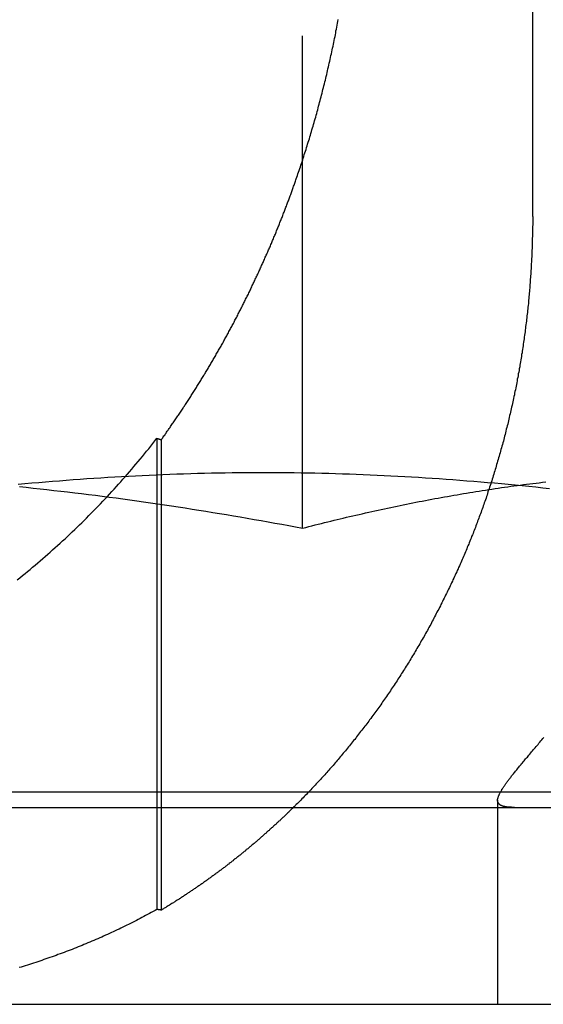
# Model space of a CAD drawing. Extents: x 805 to 950, y 178 to 562.
# Drawn here: x 832 to 834, y 491 to 496 of the extents above; entities that cross this region are included whole.
import ezdxf

# ---------------------------------------------------------------- set-up
doc = ezdxf.new("R2010")
doc.units = 0
doc.header["$LTSCALE"] = 10
doc.linetypes.add('VERDECKT', pattern=[0.375, 0.25, -0.125])
doc.layers.get('0').update_dxf_attribs({"linetype": 'CONTINUOUS'})
doc.layers.add('STEMPEL', color=3, linetype='CONTINUOUS')

# ---------------------------------------------------------------- blocks, each defined once
blk = doc.blocks.new('A$C45BCEA6E')
at = {"color": 1, "linetype": 'VERDECKT', "extrusion": (0, 1, -2e-16)}
for p, q in [((624.5657, 80), (624.5657, 70)), ((623.397, 68.4179), (623.397, 73.3927)), ((622.6573, 68.8741), (622.6573, 66.4813)), ((622.6797, 68.8673), (622.6797, 66.4784)), ((624.1253, 67.0774), (618.7595, 67.0774)), ((625.046, 67.0774), (624.1253, 67.0774)), ((624.388, 67.0362), (624.388, 66))]:
    blk.add_line(p, q, dxfattribs=at)
at = {"extrusion": (0, 1, -2e-16)}
for p, q in [((595.3647, 67), (740.3647, 67)), ((595.3647, 66), (740.3647, 66))]:
    blk.add_line(p, q, dxfattribs=at)
at = {"color": 1}
for points in [[(623.365, 70.1915, 0), (623.368, 70.2001, 0), (623.371, 70.2088, 0), (623.374, 70.2175, 0), (623.377, 70.2263, 0), (623.38, 70.235, 0), (623.383, 70.2438, 0), (623.386, 70.2526, 0), (623.389, 70.2614, 0), (623.392, 70.2702, 0), (623.395, 70.279, 0), (623.398, 70.2879, 0), (623.401, 70.2968, 0), (623.403, 70.3056, 0), (623.406, 70.3146, 0), (623.409, 70.3235, 0), (623.412, 70.3324, 0), (623.415, 70.3414, 0), (623.418, 70.3504, 0), (623.421, 70.3594, 0), (623.423, 70.3684, 0), (623.426, 70.3774, 0), (623.429, 70.3865, 0), (623.432, 70.3956, 0), (623.434, 70.4046, 0), (623.437, 70.4137, 0), (623.44, 70.4228, 0), (623.443, 70.432, 0), (623.445, 70.4411, 0), (623.448, 70.4503, 0), (623.451, 70.4595, 0), (623.453, 70.4686, 0), (623.456, 70.4778, 0), (623.458, 70.4871, 0), (623.461, 70.4963, 0), (623.464, 70.5055, 0), (623.466, 70.5148, 0), (623.469, 70.5241, 0), (623.471, 70.5334, 0), (623.474, 70.5427, 0), (623.476, 70.552, 0), (623.479, 70.5613, 0), (623.482, 70.5706, 0), (623.484, 70.58, 0), (623.486, 70.5894, 0), (623.489, 70.5987, 0), (623.491, 70.6081, 0), (623.494, 70.6175, 0), (623.496, 70.6269, 0), (623.499, 70.6364, 0), (623.501, 70.6458, 0), (623.503, 70.6552, 0), (623.506, 70.6647, 0), (623.508, 70.6742, 0), (623.51, 70.6836, 0), (623.513, 70.6931, 0), (623.515, 70.7026, 0), (623.517, 70.7121, 0), (623.52, 70.7217, 0), (623.522, 70.7312, 0), (623.524, 70.7407, 0), (623.526, 70.7503, 0), (623.529, 70.7598, 0), (623.531, 70.7694, 0), (623.533, 70.779, 0), (623.535, 70.7886, 0), (623.537, 70.7982, 0), (623.539, 70.8078, 0), (623.541, 70.8174, 0), (623.544, 70.827, 0), (623.546, 70.8366, 0), (623.548, 70.8462, 0), (623.55, 70.8559, 0), (623.552, 70.8655, 0), (623.554, 70.8752, 0), (623.556, 70.8848, 0), (623.558, 70.8945, 0), (623.56, 70.9042, 0), (623.562, 70.9138, 0), (623.564, 70.9235, 0), (623.566, 70.9332, 0), (623.567, 70.9429, 0), (623.569, 70.9526, 0), (623.571, 70.9623, 0), (623.573, 70.972, 0), (623.575, 70.9818, 0), (623.577, 70.9915, 0), (623.578, 71.0012, 0)], [(622.68, 68.8673, 0), (622.683, 68.872, 0), (622.687, 68.8767, 0), (622.69, 68.8815, 0), (622.693, 68.8862, 0), (622.697, 68.891, 0), (622.7, 68.8958, 0), (622.704, 68.9005, 0), (622.707, 68.9053, 0), (622.71, 68.9101, 0), (622.714, 68.9149, 0), (622.717, 68.9197, 0), (622.72, 68.9245, 0), (622.724, 68.9293, 0), (622.727, 68.9341, 0), (622.73, 68.9389, 0), (622.734, 68.9438, 0), (622.737, 68.9486, 0), (622.74, 68.9535, 0), (622.744, 68.9583, 0), (622.747, 68.9632, 0), (622.75, 68.968, 0), (622.754, 68.9729, 0), (622.757, 68.9778, 0), (622.76, 68.9826, 0), (622.764, 68.9875, 0), (622.767, 68.9924, 0), (622.77, 68.9973, 0), (622.774, 69.0022, 0), (622.777, 69.0071, 0), (622.78, 69.0121, 0), (622.784, 69.017, 0), (622.787, 69.0219, 0), (622.79, 69.0268, 0), (622.793, 69.0318, 0), (622.797, 69.0367, 0), (622.8, 69.0417, 0), (622.803, 69.0466, 0), (622.806, 69.0516, 0), (622.81, 69.0565, 0), (622.813, 69.0615, 0), (622.816, 69.0665, 0), (622.819, 69.0715, 0), (622.823, 69.0765, 0), (622.826, 69.0815, 0), (622.829, 69.0865, 0), (622.832, 69.0915, 0), (622.835, 69.0965, 0), (622.839, 69.1015, 0), (622.842, 69.1065, 0), (622.845, 69.1115, 0), (622.848, 69.1166, 0), (622.851, 69.1216, 0), (622.855, 69.1266, 0), (622.858, 69.1317, 0), (622.861, 69.1367, 0), (622.864, 69.1418, 0), (622.867, 69.1468, 0), (622.87, 69.1519, 0), (622.874, 69.157, 0), (622.877, 69.162, 0), (622.88, 69.1671, 0), (622.883, 69.1722, 0), (622.886, 69.1773, 0), (622.889, 69.1824, 0), (622.892, 69.1875, 0), (622.895, 69.1926, 0), (622.898, 69.1977, 0), (622.902, 69.2028, 0), (622.905, 69.2079, 0), (622.908, 69.213, 0), (622.911, 69.2182, 0), (622.914, 69.2233, 0), (622.917, 69.2284, 0), (622.92, 69.2336, 0), (622.923, 69.2387, 0), (622.926, 69.2438, 0), (622.929, 69.249, 0), (622.932, 69.2541, 0), (622.935, 69.2593, 0), (622.938, 69.2645, 0), (622.941, 69.2696, 0), (622.944, 69.2748, 0), (622.947, 69.28, 0), (622.95, 69.2852, 0), (622.953, 69.2903, 0), (622.956, 69.2955, 0), (622.959, 69.3007, 0), (622.962, 69.3059, 0), (622.965, 69.3111, 0), (622.968, 69.3163, 0), (622.971, 69.3215, 0), (622.974, 69.3267, 0), (622.977, 69.3319, 0), (622.98, 69.3372, 0), (622.983, 69.3424, 0), (622.986, 69.3476, 0), (622.989, 69.3528, 0), (622.992, 69.358, 0), (622.995, 69.3633, 0), (622.998, 69.3685, 0), (623, 69.3738, 0), (623.003, 69.379, 0), (623.006, 69.3842, 0), (623.009, 69.3895, 0), (623.012, 69.3947, 0), (623.015, 69.4, 0), (623.018, 69.4053, 0), (623.021, 69.4105, 0), (623.023, 69.4158, 0), (623.026, 69.421, 0), (623.029, 69.4263, 0), (623.032, 69.4316, 0), (623.035, 69.4369, 0), (623.038, 69.4421, 0), (623.04, 69.4474, 0), (623.043, 69.4527, 0), (623.046, 69.458, 0), (623.049, 69.4633, 0), (623.052, 69.4686, 0), (623.054, 69.4739, 0), (623.057, 69.4791, 0), (623.06, 69.4844, 0), (623.063, 69.4897, 0), (623.065, 69.495, 0), (623.068, 69.5003, 0), (623.071, 69.5056, 0), (623.074, 69.511, 0), (623.076, 69.5163, 0), (623.079, 69.5216, 0), (623.082, 69.5269, 0), (623.084, 69.5322, 0), (623.087, 69.5375, 0), (623.09, 69.5428, 0), (623.092, 69.5481, 0), (623.095, 69.5535, 0), (623.098, 69.5588, 0), (623.1, 69.5641, 0), (623.103, 69.5694, 0), (623.106, 69.5748, 0), (623.108, 69.5801, 0), (623.111, 69.5854, 0), (623.114, 69.5907, 0), (623.116, 69.5961, 0), (623.119, 69.6014, 0), (623.122, 69.6067, 0), (623.124, 69.6121, 0), (623.127, 69.6174, 0), (623.129, 69.6227, 0), (623.132, 69.6281, 0), (623.134, 69.6334, 0), (623.137, 69.6388, 0), (623.14, 69.6441, 0), (623.142, 69.6494, 0), (623.145, 69.6548, 0), (623.147, 69.6601, 0), (623.15, 69.6655, 0), (623.152, 69.6708, 0), (623.155, 69.6762, 0), (623.157, 69.6815, 0), (623.16, 69.6868, 0), (623.162, 69.6922, 0), (623.165, 69.6975, 0), (623.167, 69.7029, 0), (623.17, 69.7082, 0), (623.172, 69.7136, 0), (623.175, 69.7189, 0), (623.177, 69.7243, 0), (623.18, 69.7296, 0), (623.182, 69.7349, 0), (623.184, 69.7403, 0), (623.187, 69.7456, 0), (623.189, 69.751, 0), (623.192, 69.7563, 0), (623.194, 69.7617, 0), (623.197, 69.767, 0), (623.199, 69.7724, 0), (623.201, 69.7777, 0), (623.204, 69.783, 0), (623.206, 69.7884, 0), (623.208, 69.7937, 0), (623.211, 69.7991, 0), (623.213, 69.8044, 0), (623.215, 69.8098, 0), (623.218, 69.8151, 0), (623.22, 69.8204, 0), (623.222, 69.8258, 0), (623.225, 69.8311, 0), (623.227, 69.8364, 0), (623.229, 69.8418, 0), (623.232, 69.8471, 0), (623.234, 69.8524, 0), (623.236, 69.8578, 0), (623.239, 69.8631, 0), (623.241, 69.8684, 0), (623.243, 69.8738, 0), (623.245, 69.8791, 0), (623.248, 69.8844, 0), (623.25, 69.8897, 0), (623.252, 69.8951, 0), (623.254, 69.9004, 0), (623.256, 69.9057, 0), (623.259, 69.911, 0), (623.261, 69.9163, 0), (623.263, 69.9217, 0), (623.265, 69.927, 0), (623.267, 69.9323, 0), (623.27, 69.9376, 0), (623.272, 69.9429, 0), (623.274, 69.9482, 0), (623.276, 69.9535, 0), (623.278, 69.9588, 0), (623.28, 69.9641, 0), (623.282, 69.9694, 0), (623.284, 69.9747, 0), (623.287, 69.98, 0), (623.289, 69.9853, 0), (623.291, 69.9906, 0), (623.293, 69.9959, 0), (623.295, 70.0011, 0), (623.297, 70.0064, 0), (623.299, 70.0117, 0), (623.301, 70.017, 0), (623.303, 70.0223, 0), (623.305, 70.0275, 0), (623.307, 70.0328, 0), (623.309, 70.0381, 0), (623.311, 70.0433, 0), (623.313, 70.0486, 0), (623.315, 70.0538, 0), (623.317, 70.0591, 0), (623.319, 70.0643, 0), (623.321, 70.0696, 0), (623.323, 70.0748, 0), (623.325, 70.0801, 0), (623.327, 70.0853, 0), (623.329, 70.0906, 0), (623.331, 70.0958, 0), (623.333, 70.101, 0), (623.335, 70.1063, 0), (623.337, 70.1116, 0), (623.339, 70.1168, 0), (623.341, 70.1221, 0), (623.343, 70.1274, 0), (623.344, 70.1327, 0), (623.346, 70.138, 0), (623.348, 70.1433, 0), (623.35, 70.1486, 0), (623.352, 70.1539, 0), (623.354, 70.1593, 0), (623.356, 70.1646, 0), (623.358, 70.17, 0), (623.36, 70.1753, 0), (623.361, 70.1807, 0), (623.363, 70.1861, 0), (623.365, 70.1915, 0)], [(624.566, 70, 0), (624.566, 69.9917, 0), (624.566, 69.9833, 0), (624.566, 69.9749, 0), (624.566, 69.9665, 0), (624.566, 69.9581, 0), (624.565, 69.9497, 0), (624.565, 69.9413, 0), (624.565, 69.9328, 0), (624.565, 69.9244, 0), (624.565, 69.9159, 0), (624.565, 69.9074, 0), (624.565, 69.8989, 0), (624.564, 69.8903, 0), (624.564, 69.8818, 0), (624.564, 69.8732, 0), (624.564, 69.8647, 0), (624.563, 69.8561, 0), (624.563, 69.8475, 0), (624.563, 69.8389, 0), (624.562, 69.8303, 0), (624.562, 69.8216, 0), (624.562, 69.813, 0), (624.561, 69.8043, 0), (624.561, 69.7957, 0), (624.56, 69.787, 0), (624.56, 69.7783, 0), (624.56, 69.7696, 0), (624.559, 69.7609, 0), (624.559, 69.7521, 0), (624.558, 69.7434, 0), (624.558, 69.7347, 0), (624.557, 69.7259, 0), (624.557, 69.7172, 0), (624.556, 69.7084, 0), (624.555, 69.6996, 0), (624.555, 69.6908, 0), (624.554, 69.682, 0), (624.553, 69.6732, 0), (624.553, 69.6644, 0), (624.552, 69.6556, 0), (624.551, 69.6467, 0), (624.551, 69.6379, 0), (624.55, 69.629, 0), (624.549, 69.6202, 0), (624.548, 69.6113, 0), (624.548, 69.6025, 0), (624.547, 69.5936, 0), (624.546, 69.5847, 0), (624.545, 69.5758, 0), (624.544, 69.567, 0), (624.544, 69.5581, 0), (624.543, 69.5492, 0), (624.542, 69.5403, 0), (624.541, 69.5314, 0), (624.54, 69.5224, 0), (624.539, 69.5135, 0), (624.538, 69.5046, 0), (624.537, 69.4957, 0), (624.536, 69.4868, 0), (624.535, 69.4778, 0), (624.534, 69.4689, 0), (624.533, 69.46, 0), (624.532, 69.451, 0), (624.53, 69.4421, 0), (624.529, 69.4332, 0), (624.528, 69.4242, 0), (624.527, 69.4153, 0), (624.526, 69.4063, 0), (624.525, 69.3974, 0), (624.523, 69.3884, 0), (624.522, 69.3795, 0), (624.521, 69.3706, 0), (624.52, 69.3616, 0), (624.518, 69.3527, 0), (624.517, 69.3437, 0), (624.516, 69.3348, 0), (624.514, 69.3258, 0), (624.513, 69.3169, 0), (624.512, 69.308, 0), (624.51, 69.299, 0), (624.509, 69.2901, 0), (624.507, 69.2812, 0), (624.506, 69.2722, 0), (624.504, 69.2633, 0), (624.503, 69.2544, 0), (624.501, 69.2455, 0), (624.5, 69.2366, 0), (624.498, 69.2276, 0), (624.497, 69.2187, 0), (624.495, 69.2098, 0), (624.493, 69.2009, 0), (624.492, 69.192, 0), (624.49, 69.1832, 0), (624.488, 69.1743, 0), (624.487, 69.1654, 0), (624.485, 69.1565, 0), (624.483, 69.1477, 0), (624.482, 69.1388, 0), (624.48, 69.1299, 0), (624.478, 69.1211, 0), (624.476, 69.1122, 0), (624.474, 69.1034, 0), (624.473, 69.0946, 0), (624.471, 69.0858, 0), (624.469, 69.077, 0), (624.467, 69.0681, 0), (624.465, 69.0594, 0), (624.463, 69.0506, 0), (624.461, 69.0418, 0), (624.459, 69.033, 0), (624.457, 69.0243, 0), (624.455, 69.0155, 0), (624.453, 69.0068, 0), (624.451, 68.998, 0), (624.449, 68.9893, 0), (624.447, 68.9806, 0), (624.445, 68.9719, 0), (624.443, 68.9632, 0), (624.441, 68.9545, 0), (624.439, 68.9458, 0), (624.437, 68.9372, 0), (624.434, 68.9285, 0), (624.432, 68.9199, 0), (624.43, 68.9112, 0), (624.428, 68.9026, 0), (624.426, 68.894, 0), (624.423, 68.8854, 0), (624.421, 68.8768, 0), (624.419, 68.8683, 0), (624.417, 68.8597, 0), (624.414, 68.8512, 0), (624.412, 68.8426, 0), (624.41, 68.8341, 0), (624.407, 68.8256, 0), (624.405, 68.8171, 0), (624.403, 68.8087, 0), (624.4, 68.8002, 0), (624.398, 68.7918, 0), (624.395, 68.7833, 0), (624.393, 68.7749, 0), (624.391, 68.7665, 0), (624.388, 68.7581, 0), (624.386, 68.7498, 0), (624.383, 68.7414, 0), (624.381, 68.7331, 0), (624.378, 68.7248, 0), (624.376, 68.7164, 0), (624.373, 68.7082, 0), (624.371, 68.6999, 0), (624.368, 68.6916, 0), (624.366, 68.6834, 0), (624.363, 68.6752, 0), (624.36, 68.667, 0), (624.358, 68.6588, 0), (624.355, 68.6506, 0), (624.353, 68.6425, 0), (624.35, 68.6344, 0), (624.347, 68.6262, 0), (624.345, 68.6182, 0), (624.342, 68.6101, 0), (624.339, 68.602, 0), (624.337, 68.594, 0), (624.334, 68.586, 0), (624.331, 68.578, 0), (624.329, 68.57, 0), (624.326, 68.5621, 0), (624.323, 68.5541, 0), (624.32, 68.5462, 0), (624.318, 68.5383, 0), (624.315, 68.5305, 0), (624.312, 68.5226, 0), (624.309, 68.5148, 0), (624.306, 68.507, 0), (624.304, 68.4992, 0), (624.301, 68.4915, 0), (624.298, 68.4837, 0), (624.295, 68.476, 0), (624.292, 68.4683, 0), (624.289, 68.4606, 0), (624.286, 68.4529, 0), (624.284, 68.4452, 0), (624.281, 68.4375, 0), (624.278, 68.4297, 0), (624.275, 68.422, 0), (624.272, 68.4142, 0), (624.269, 68.4065, 0), (624.266, 68.3987, 0), (624.263, 68.391, 0), (624.26, 68.3832, 0), (624.256, 68.3754, 0), (624.253, 68.3676, 0), (624.25, 68.3598, 0), (624.247, 68.352, 0), (624.244, 68.3442, 0), (624.241, 68.3364, 0), (624.237, 68.3286, 0), (624.234, 68.3208, 0), (624.231, 68.313, 0), (624.228, 68.3051, 0), (624.224, 68.2973, 0), (624.221, 68.2895, 0), (624.218, 68.2816, 0), (624.214, 68.2738, 0), (624.211, 68.266, 0), (624.207, 68.2581, 0), (624.204, 68.2503, 0), (624.201, 68.2424, 0), (624.197, 68.2346, 0), (624.194, 68.2267, 0), (624.19, 68.2189, 0), (624.187, 68.211, 0), (624.183, 68.2032, 0), (624.18, 68.1953, 0), (624.176, 68.1875, 0), (624.172, 68.1796, 0), (624.169, 68.1718, 0), (624.165, 68.1639, 0), (624.161, 68.156, 0), (624.158, 68.1482, 0), (624.154, 68.1403, 0), (624.15, 68.1325, 0), (624.147, 68.1246, 0), (624.143, 68.1168, 0), (624.139, 68.1089, 0), (624.135, 68.1011, 0), (624.132, 68.0933, 0), (624.128, 68.0854, 0), (624.124, 68.0776, 0), (624.12, 68.0697, 0), (624.116, 68.0619, 0), (624.112, 68.0541, 0), (624.108, 68.0463, 0), (624.104, 68.0384, 0), (624.1, 68.0306, 0), (624.097, 68.0228, 0), (624.093, 68.015, 0), (624.089, 68.0072, 0), (624.085, 67.9994, 0), (624.08, 67.9916, 0), (624.076, 67.9838, 0), (624.072, 67.9761, 0), (624.068, 67.9683, 0), (624.064, 67.9605, 0), (624.06, 67.9528, 0), (624.056, 67.945, 0), (624.052, 67.9373, 0), (624.048, 67.9295, 0), (624.043, 67.9218, 0), (624.039, 67.9141, 0), (624.035, 67.9064, 0), (624.031, 67.8987, 0), (624.026, 67.891, 0), (624.022, 67.8833, 0), (624.018, 67.8756, 0), (624.014, 67.8679, 0), (624.009, 67.8603, 0), (624.005, 67.8526, 0), (624, 67.845, 0), (623.996, 67.8374, 0), (623.992, 67.8297, 0), (623.987, 67.8221, 0), (623.983, 67.8145, 0), (623.978, 67.8069, 0), (623.974, 67.7994, 0), (623.969, 67.7918, 0), (623.965, 67.7842, 0), (623.96, 67.7767, 0), (623.956, 67.7692, 0), (623.951, 67.7617, 0), (623.947, 67.7542, 0), (623.942, 67.7467, 0), (623.938, 67.7392, 0), (623.933, 67.7317, 0), (623.928, 67.7243, 0), (623.924, 67.7168, 0), (623.919, 67.7094, 0), (623.915, 67.702, 0), (623.91, 67.6946, 0), (623.905, 67.6872, 0), (623.9, 67.6798, 0), (623.896, 67.6725, 0), (623.891, 67.6651, 0), (623.886, 67.6578, 0), (623.881, 67.6505, 0), (623.877, 67.6432, 0), (623.872, 67.6359, 0), (623.867, 67.6286, 0), (623.862, 67.6214, 0), (623.857, 67.6142, 0), (623.853, 67.6069, 0), (623.848, 67.5997, 0), (623.843, 67.5925, 0), (623.838, 67.5854, 0), (623.833, 67.5782, 0), (623.828, 67.5711, 0), (623.823, 67.5639, 0), (623.818, 67.5568, 0), (623.814, 67.5497, 0), (623.809, 67.5426, 0), (623.804, 67.5356, 0), (623.799, 67.5285, 0), (623.794, 67.5215, 0), (623.789, 67.5145, 0), (623.784, 67.5075, 0), (623.779, 67.5005, 0), (623.774, 67.4936, 0), (623.769, 67.4867, 0), (623.764, 67.4797, 0), (623.759, 67.4728, 0), (623.754, 67.466, 0), (623.749, 67.4591, 0), (623.744, 67.4522, 0), (623.738, 67.4454, 0), (623.733, 67.4386, 0), (623.728, 67.4318, 0), (623.723, 67.4251, 0), (623.718, 67.4183, 0), (623.713, 67.4116, 0), (623.708, 67.4049, 0), (623.703, 67.3982, 0), (623.698, 67.3915, 0), (623.692, 67.3848, 0), (623.687, 67.3782, 0), (623.682, 67.3716, 0), (623.677, 67.365, 0), (623.672, 67.3585, 0), (623.667, 67.3519, 0), (623.662, 67.3454, 0), (623.656, 67.3389, 0), (623.651, 67.3324, 0), (623.646, 67.3259, 0), (623.641, 67.3195, 0), (623.636, 67.3131, 0), (623.63, 67.3067, 0), (623.625, 67.3003, 0), (623.62, 67.2939, 0), (623.615, 67.2876, 0), (623.61, 67.2813, 0), (623.604, 67.275, 0), (623.599, 67.2688, 0), (623.594, 67.2625, 0), (623.589, 67.2563, 0), (623.583, 67.2501, 0), (623.578, 67.2439, 0), (623.573, 67.2378, 0), (623.568, 67.2317, 0), (623.562, 67.2256, 0), (623.557, 67.2195, 0), (623.552, 67.2135, 0), (623.547, 67.2074, 0), (623.541, 67.2014, 0), (623.536, 67.1954, 0), (623.531, 67.1895, 0), (623.526, 67.1836, 0), (623.52, 67.1777, 0), (623.515, 67.1718, 0), (623.51, 67.1659, 0), (623.505, 67.16, 0), (623.499, 67.1541, 0), (623.494, 67.1483, 0), (623.489, 67.1424, 0), (623.483, 67.1365, 0), (623.478, 67.1307, 0), (623.472, 67.1248, 0), (623.467, 67.1189, 0), (623.461, 67.1131, 0), (623.456, 67.1072, 0), (623.45, 67.1013, 0), (623.445, 67.0955, 0), (623.439, 67.0896, 0), (623.434, 67.0838, 0), (623.428, 67.0779, 0), (623.423, 67.0721, 0), (623.417, 67.0662, 0), (623.411, 67.0604, 0), (623.406, 67.0546, 0), (623.4, 67.0488, 0), (623.394, 67.0429, 0), (623.388, 67.0371, 0), (623.383, 67.0313, 0), (623.377, 67.0255, 0), (623.371, 67.0197, 0), (623.365, 67.0139, 0)], [(621.948, 68.1557, 0), (621.961, 68.1662, 0), (621.975, 68.1768, 0), (621.988, 68.1874, 0), (622.001, 68.1981, 0), (622.014, 68.2088, 0), (622.026, 68.2196, 0), (622.039, 68.2304, 0), (622.052, 68.2413, 0), (622.065, 68.2522, 0), (622.078, 68.2632, 0), (622.09, 68.2742, 0), (622.103, 68.2853, 0), (622.116, 68.2965, 0), (622.128, 68.3076, 0), (622.141, 68.3189, 0), (622.153, 68.3301, 0), (622.166, 68.3415, 0), (622.178, 68.3529, 0), (622.191, 68.3643, 0), (622.203, 68.3758, 0), (622.215, 68.3873, 0), (622.227, 68.3989, 0), (622.24, 68.4106, 0), (622.252, 68.4223, 0), (622.264, 68.434, 0), (622.276, 68.4458, 0), (622.288, 68.4576, 0), (622.3, 68.4695, 0), (622.312, 68.4815, 0), (622.324, 68.4935, 0), (622.336, 68.5055, 0), (622.347, 68.5176, 0), (622.359, 68.5298, 0), (622.371, 68.542, 0), (622.383, 68.5542, 0), (622.394, 68.5666, 0), (622.406, 68.5789, 0), (622.417, 68.5913, 0), (622.429, 68.6037, 0), (622.44, 68.6162, 0), (622.452, 68.6287, 0), (622.463, 68.6413, 0), (622.474, 68.6539, 0), (622.485, 68.6665, 0), (622.497, 68.6792, 0), (622.508, 68.6919, 0), (622.519, 68.7047, 0), (622.53, 68.7175, 0), (622.541, 68.7303, 0), (622.551, 68.7432, 0), (622.562, 68.7561, 0), (622.573, 68.769, 0), (622.584, 68.782, 0), (622.594, 68.7951, 0), (622.605, 68.8081, 0), (622.616, 68.8213, 0), (622.626, 68.8344, 0), (622.637, 68.8476, 0), (622.647, 68.8608, 0), (622.657, 68.8741, 0)], [(622.657, 68.8741, 0), (622.657, 68.874, 0), (622.658, 68.874, 0), (622.658, 68.8739, 0), (622.658, 68.8739, 0), (622.658, 68.8738, 0), (622.658, 68.8738, 0), (622.659, 68.8737, 0), (622.659, 68.8736, 0), (622.659, 68.8736, 0), (622.659, 68.8735, 0), (622.659, 68.8735, 0), (622.659, 68.8734, 0), (622.66, 68.8734, 0), (622.66, 68.8733, 0), (622.66, 68.8733, 0), (622.66, 68.8732, 0), (622.66, 68.8732, 0), (622.66, 68.8731, 0), (622.661, 68.8731, 0), (622.661, 68.873, 0), (622.661, 68.8729, 0), (622.661, 68.8729, 0), (622.661, 68.8728, 0), (622.662, 68.8728, 0), (622.662, 68.8727, 0), (622.662, 68.8727, 0), (622.662, 68.8726, 0), (622.662, 68.8726, 0), (622.662, 68.8725, 0), (622.663, 68.8725, 0), (622.663, 68.8724, 0), (622.663, 68.8724, 0), (622.663, 68.8723, 0), (622.663, 68.8723, 0), (622.663, 68.8722, 0), (622.664, 68.8721, 0), (622.664, 68.8721, 0), (622.664, 68.872, 0), (622.664, 68.872, 0), (622.664, 68.8719, 0), (622.665, 68.8719, 0), (622.665, 68.8718, 0), (622.665, 68.8718, 0), (622.665, 68.8717, 0), (622.665, 68.8717, 0), (622.665, 68.8716, 0), (622.666, 68.8716, 0), (622.666, 68.8715, 0), (622.666, 68.8714, 0), (622.666, 68.8714, 0), (622.666, 68.8713, 0), (622.666, 68.8713, 0), (622.667, 68.8712, 0), (622.667, 68.8712, 0), (622.667, 68.8711, 0), (622.667, 68.8711, 0), (622.667, 68.871, 0), (622.668, 68.871, 0), (622.668, 68.8709, 0), (622.668, 68.8709, 0), (622.668, 68.8708, 0), (622.668, 68.8708, 0), (622.668, 68.8707, 0), (622.669, 68.8706, 0), (622.669, 68.8706, 0), (622.669, 68.8705, 0), (622.669, 68.8705, 0), (622.669, 68.8704, 0), (622.669, 68.8704, 0), (622.67, 68.8703, 0), (622.67, 68.8703, 0), (622.67, 68.8702, 0), (622.67, 68.8702, 0), (622.67, 68.8701, 0), (622.671, 68.8701, 0), (622.671, 68.87, 0), (622.671, 68.8699, 0), (622.671, 68.8699, 0), (622.671, 68.8698, 0), (622.671, 68.8698, 0), (622.672, 68.8697, 0), (622.672, 68.8697, 0), (622.672, 68.8696, 0), (622.672, 68.8696, 0), (622.672, 68.8695, 0), (622.672, 68.8695, 0), (622.673, 68.8694, 0), (622.673, 68.8694, 0), (622.673, 68.8693, 0), (622.673, 68.8692, 0), (622.673, 68.8692, 0), (622.674, 68.8691, 0), (622.674, 68.8691, 0), (622.674, 68.869, 0), (622.674, 68.869, 0), (622.674, 68.8689, 0), (622.674, 68.8689, 0), (622.675, 68.8688, 0), (622.675, 68.8688, 0), (622.675, 68.8687, 0), (622.675, 68.8687, 0), (622.675, 68.8686, 0), (622.675, 68.8685, 0), (622.676, 68.8685, 0), (622.676, 68.8684, 0), (622.676, 68.8684, 0), (622.676, 68.8683, 0), (622.676, 68.8683, 0), (622.677, 68.8682, 0), (622.677, 68.8682, 0), (622.677, 68.8681, 0), (622.677, 68.8681, 0), (622.677, 68.868, 0), (622.677, 68.868, 0), (622.678, 68.8679, 0), (622.678, 68.8678, 0), (622.678, 68.8678, 0), (622.678, 68.8677, 0), (622.678, 68.8677, 0), (622.679, 68.8676, 0), (622.679, 68.8676, 0), (622.679, 68.8675, 0), (622.679, 68.8675, 0), (622.679, 68.8674, 0), (622.679, 68.8674, 0), (622.68, 68.8673, 0), (622.68, 68.8673, 0)], [(621.959, 68.6289, 0), (621.994, 68.6253, 0), (622.029, 68.6216, 0), (622.064, 68.6178, 0), (622.099, 68.614, 0), (622.134, 68.61, 0), (622.169, 68.606, 0), (622.204, 68.6019, 0), (622.24, 68.5978, 0), (622.275, 68.5935, 0), (622.31, 68.5892, 0), (622.345, 68.5848, 0), (622.38, 68.5803, 0), (622.415, 68.5757, 0), (622.45, 68.5711, 0), (622.485, 68.5664, 0), (622.52, 68.5616, 0), (622.555, 68.5567, 0), (622.59, 68.5517, 0), (622.625, 68.5467, 0), (622.66, 68.5416, 0), (622.696, 68.5364, 0), (622.731, 68.5312, 0), (622.766, 68.5259, 0), (622.801, 68.5205, 0), (622.836, 68.515, 0), (622.871, 68.5095, 0), (622.906, 68.5038, 0), (622.941, 68.4981, 0), (622.976, 68.4924, 0), (623.011, 68.4866, 0), (623.046, 68.4807, 0), (623.081, 68.4747, 0), (623.116, 68.4687, 0), (623.151, 68.4626, 0), (623.187, 68.4564, 0), (623.222, 68.4501, 0), (623.257, 68.4438, 0), (623.292, 68.4374, 0), (623.327, 68.431, 0), (623.362, 68.4245, 0), (623.397, 68.4179, 0)], [(621.959, 68.6289, 0), (621.994, 68.6253, 0), (622.029, 68.6216, 0), (622.064, 68.6178, 0), (622.099, 68.614, 0), (622.134, 68.61, 0), (622.169, 68.606, 0), (622.204, 68.6019, 0), (622.24, 68.5978, 0), (622.275, 68.5935, 0), (622.31, 68.5892, 0), (622.345, 68.5848, 0), (622.38, 68.5803, 0), (622.415, 68.5757, 0), (622.45, 68.5711, 0), (622.485, 68.5664, 0), (622.52, 68.5616, 0), (622.555, 68.5567, 0), (622.59, 68.5517, 0), (622.625, 68.5467, 0), (622.66, 68.5416, 0), (622.696, 68.5364, 0), (622.731, 68.5312, 0), (622.766, 68.5259, 0), (622.801, 68.5205, 0), (622.836, 68.515, 0), (622.871, 68.5095, 0), (622.906, 68.5038, 0), (622.941, 68.4981, 0), (622.976, 68.4924, 0), (623.011, 68.4866, 0), (623.046, 68.4807, 0), (623.081, 68.4747, 0), (623.116, 68.4687, 0), (623.151, 68.4626, 0), (623.187, 68.4564, 0), (623.222, 68.4501, 0), (623.257, 68.4438, 0), (623.292, 68.4374, 0), (623.327, 68.431, 0), (623.362, 68.4245, 0), (623.397, 68.4179, 0)], [(624.652, 68.6178, 0), (624.617, 68.6216, 0), (624.582, 68.6253, 0), (624.547, 68.6289, 0), (624.512, 68.6324, 0), (624.477, 68.6358, 0), (624.442, 68.6392, 0), (624.407, 68.6424, 0), (624.372, 68.6456, 0), (624.337, 68.6487, 0), (624.302, 68.6517, 0), (624.267, 68.6546, 0), (624.231, 68.6574, 0), (624.196, 68.6602, 0), (624.161, 68.6628, 0), (624.126, 68.6654, 0), (624.091, 68.6679, 0), (624.056, 68.6702, 0), (624.021, 68.6725, 0), (623.986, 68.6747, 0), (623.951, 68.6768, 0), (623.916, 68.6789, 0), (623.881, 68.6808, 0), (623.846, 68.6826, 0), (623.811, 68.6844, 0), (623.776, 68.686, 0), (623.74, 68.6876, 0), (623.705, 68.6891, 0), (623.67, 68.6904, 0), (623.635, 68.6917, 0), (623.6, 68.6929, 0), (623.565, 68.694, 0), (623.53, 68.695, 0), (623.495, 68.6958, 0), (623.46, 68.6966, 0), (623.425, 68.6973, 0), (623.39, 68.6979, 0), (623.355, 68.6984, 0), (623.32, 68.6988, 0), (623.284, 68.6991, 0), (623.249, 68.6993, 0), (623.214, 68.6994, 0), (623.179, 68.6994, 0), (623.144, 68.6993, 0), (623.109, 68.6991, 0), (623.074, 68.6988, 0), (623.039, 68.6984, 0), (623.004, 68.6979, 0), (622.969, 68.6973, 0), (622.934, 68.6966, 0), (622.899, 68.6958, 0), (622.864, 68.695, 0), (622.829, 68.694, 0), (622.793, 68.6929, 0), (622.758, 68.6917, 0), (622.723, 68.6904, 0), (622.688, 68.6891, 0), (622.653, 68.6876, 0), (622.618, 68.686, 0), (622.583, 68.6844, 0), (622.548, 68.6826, 0), (622.513, 68.6808, 0), (622.478, 68.6789, 0), (622.443, 68.6768, 0), (622.408, 68.6747, 0), (622.373, 68.6725, 0), (622.337, 68.6702, 0), (622.302, 68.6679, 0), (622.267, 68.6654, 0), (622.232, 68.6628, 0), (622.197, 68.6602, 0), (622.162, 68.6574, 0), (622.127, 68.6546, 0), (622.092, 68.6517, 0), (622.057, 68.6487, 0), (622.022, 68.6456, 0), (621.987, 68.6424, 0), (621.952, 68.6392, 0)], [(623.397, 68.4179, 0), (623.413, 68.422, 0), (623.429, 68.4261, 0), (623.445, 68.4301, 0), (623.461, 68.4341, 0), (623.477, 68.4381, 0), (623.493, 68.4421, 0), (623.509, 68.446, 0), (623.525, 68.45, 0), (623.541, 68.4539, 0), (623.557, 68.4577, 0), (623.573, 68.4616, 0), (623.588, 68.4654, 0), (623.604, 68.4692, 0), (623.62, 68.473, 0), (623.636, 68.4767, 0), (623.652, 68.4805, 0), (623.668, 68.4842, 0), (623.684, 68.4878, 0), (623.7, 68.4915, 0), (623.717, 68.4951, 0), (623.733, 68.4987, 0), (623.749, 68.5023, 0), (623.765, 68.5058, 0), (623.781, 68.5093, 0), (623.797, 68.5128, 0), (623.813, 68.5163, 0), (623.829, 68.5197, 0), (623.845, 68.5231, 0), (623.861, 68.5265, 0), (623.877, 68.5298, 0), (623.893, 68.5332, 0), (623.909, 68.5364, 0), (623.925, 68.5397, 0), (623.941, 68.5429, 0), (623.957, 68.5462, 0), (623.973, 68.5493, 0), (623.989, 68.5525, 0), (624.005, 68.5556, 0), (624.021, 68.5587, 0), (624.037, 68.5618, 0), (624.053, 68.5648, 0), (624.069, 68.5678, 0), (624.086, 68.5708, 0), (624.102, 68.5737, 0), (624.118, 68.5766, 0), (624.134, 68.5795, 0), (624.15, 68.5823, 0), (624.166, 68.5852, 0), (624.182, 68.5879, 0), (624.198, 68.5907, 0), (624.214, 68.5934, 0), (624.23, 68.5961, 0), (624.246, 68.5988, 0), (624.262, 68.6014, 0), (624.278, 68.604, 0), (624.294, 68.6066, 0), (624.31, 68.6091, 0), (624.327, 68.6116, 0), (624.343, 68.6141, 0), (624.359, 68.6165, 0), (624.375, 68.6189, 0), (624.391, 68.6213, 0), (624.407, 68.6236, 0), (624.423, 68.6259, 0), (624.439, 68.6282, 0), (624.455, 68.6304, 0), (624.471, 68.6326, 0), (624.487, 68.6347, 0), (624.503, 68.6369, 0), (624.519, 68.639, 0), (624.535, 68.641, 0), (624.551, 68.643, 0), (624.567, 68.645, 0), (624.583, 68.647, 0), (624.599, 68.6489, 0), (624.615, 68.6508, 0), (624.632, 68.6526, 0)], [(623.397, 68.4179, 0), (623.413, 68.422, 0), (623.429, 68.4261, 0), (623.445, 68.4301, 0), (623.461, 68.4341, 0), (623.477, 68.4381, 0), (623.493, 68.4421, 0), (623.509, 68.446, 0), (623.525, 68.45, 0), (623.541, 68.4539, 0), (623.557, 68.4577, 0), (623.573, 68.4616, 0), (623.588, 68.4654, 0), (623.604, 68.4692, 0), (623.62, 68.473, 0), (623.636, 68.4767, 0), (623.652, 68.4805, 0), (623.668, 68.4842, 0), (623.684, 68.4878, 0), (623.7, 68.4915, 0), (623.717, 68.4951, 0), (623.733, 68.4987, 0), (623.749, 68.5023, 0), (623.765, 68.5058, 0), (623.781, 68.5093, 0), (623.797, 68.5128, 0), (623.813, 68.5163, 0), (623.829, 68.5197, 0), (623.845, 68.5231, 0), (623.861, 68.5265, 0), (623.877, 68.5298, 0), (623.893, 68.5332, 0), (623.909, 68.5364, 0), (623.925, 68.5397, 0), (623.941, 68.5429, 0), (623.957, 68.5462, 0), (623.973, 68.5493, 0), (623.989, 68.5525, 0), (624.005, 68.5556, 0), (624.021, 68.5587, 0), (624.037, 68.5618, 0), (624.053, 68.5648, 0), (624.069, 68.5678, 0), (624.086, 68.5708, 0), (624.102, 68.5737, 0), (624.118, 68.5766, 0), (624.134, 68.5795, 0), (624.15, 68.5823, 0), (624.166, 68.5852, 0), (624.182, 68.5879, 0), (624.198, 68.5907, 0), (624.214, 68.5934, 0), (624.23, 68.5961, 0), (624.246, 68.5988, 0), (624.262, 68.6014, 0), (624.278, 68.604, 0), (624.294, 68.6066, 0), (624.31, 68.6091, 0), (624.327, 68.6116, 0), (624.343, 68.6141, 0), (624.359, 68.6165, 0), (624.375, 68.6189, 0), (624.391, 68.6213, 0), (624.407, 68.6236, 0), (624.423, 68.6259, 0), (624.439, 68.6282, 0), (624.455, 68.6304, 0), (624.471, 68.6326, 0), (624.487, 68.6347, 0), (624.503, 68.6369, 0), (624.519, 68.639, 0), (624.535, 68.641, 0), (624.551, 68.643, 0), (624.567, 68.645, 0), (624.583, 68.647, 0), (624.599, 68.6489, 0), (624.615, 68.6508, 0), (624.632, 68.6526, 0)], [(624.474, 67, 0), (624.47, 67, 0), (624.467, 67, 0), (624.464, 67.0001, 0), (624.461, 67.0002, 0), (624.458, 67.0003, 0), (624.455, 67.0004, 0), (624.452, 67.0005, 0), (624.449, 67.0007, 0), (624.446, 67.0009, 0), (624.444, 67.0011, 0), (624.441, 67.0014, 0), (624.438, 67.0016, 0), (624.436, 67.0019, 0), (624.433, 67.0022, 0), (624.431, 67.0026, 0), (624.429, 67.0029, 0), (624.426, 67.0033, 0), (624.424, 67.0038, 0), (624.422, 67.0042, 0), (624.42, 67.0047, 0), (624.418, 67.0052, 0), (624.416, 67.0057, 0), (624.414, 67.0063, 0), (624.412, 67.0069, 0), (624.411, 67.0075, 0), (624.409, 67.0082, 0), (624.407, 67.0089, 0), (624.406, 67.0096, 0), (624.404, 67.0103, 0), (624.403, 67.0111, 0), (624.402, 67.0119, 0), (624.4, 67.0127, 0), (624.399, 67.0136, 0), (624.398, 67.0145, 0), (624.397, 67.0155, 0), (624.396, 67.0164, 0), (624.395, 67.0174, 0), (624.394, 67.0185, 0), (624.393, 67.0195, 0), (624.392, 67.0206, 0), (624.392, 67.0218, 0), (624.391, 67.023, 0), (624.39, 67.0242, 0), (624.39, 67.0254, 0), (624.389, 67.0267, 0), (624.389, 67.028, 0), (624.389, 67.0294, 0), (624.388, 67.0308, 0), (624.388, 67.0322, 0), (624.388, 67.0337, 0), (624.388, 67.0352, 0), (624.388, 67.0368, 0), (624.388, 67.0383, 0), (624.388, 67.04, 0), (624.388, 67.0416, 0), (624.389, 67.0434, 0), (624.389, 67.0451, 0), (624.389, 67.0469, 0), (624.39, 67.0487, 0), (624.39, 67.0506, 0), (624.391, 67.0525, 0), (624.392, 67.0545, 0), (624.392, 67.0565, 0), (624.393, 67.0585, 0), (624.394, 67.0606, 0), (624.395, 67.0627, 0), (624.396, 67.0649, 0), (624.397, 67.0671, 0), (624.398, 67.0694, 0), (624.399, 67.0717, 0), (624.4, 67.074, 0), (624.401, 67.0764, 0), (624.403, 67.0789, 0), (624.404, 67.0814, 0), (624.406, 67.0839, 0), (624.407, 67.0865, 0), (624.409, 67.0891, 0), (624.41, 67.0918, 0), (624.412, 67.0945, 0), (624.414, 67.0973, 0), (624.416, 67.1002, 0), (624.418, 67.103, 0), (624.42, 67.106, 0), (624.422, 67.1089, 0), (624.424, 67.112, 0), (624.426, 67.115, 0), (624.428, 67.1182, 0), (624.43, 67.1213, 0), (624.433, 67.1246, 0), (624.435, 67.1278, 0), (624.438, 67.1312, 0), (624.44, 67.1346, 0), (624.443, 67.138, 0), (624.445, 67.1415, 0), (624.448, 67.145, 0), (624.451, 67.1486, 0), (624.454, 67.1522, 0), (624.457, 67.1559, 0), (624.459, 67.1597, 0), (624.462, 67.1634, 0), (624.466, 67.1673, 0), (624.469, 67.1712, 0), (624.472, 67.1751, 0), (624.475, 67.1792, 0), (624.478, 67.1832, 0), (624.482, 67.1873, 0), (624.485, 67.1915, 0), (624.489, 67.1957, 0), (624.492, 67.2, 0), (624.496, 67.2043, 0), (624.499, 67.2087, 0), (624.503, 67.2132, 0), (624.507, 67.2177, 0), (624.51, 67.2222, 0), (624.514, 67.2268, 0), (624.518, 67.2315, 0), (624.522, 67.2362, 0), (624.526, 67.241, 0), (624.53, 67.2459, 0), (624.534, 67.2508, 0), (624.539, 67.2558, 0), (624.543, 67.2608, 0), (624.547, 67.2659, 0), (624.551, 67.271, 0), (624.556, 67.2762, 0), (624.56, 67.2815, 0), (624.565, 67.2868, 0), (624.569, 67.2922, 0), (624.574, 67.2976, 0), (624.579, 67.3031, 0), (624.583, 67.3087, 0), (624.588, 67.3143, 0), (624.593, 67.32, 0), (624.598, 67.3257, 0), (624.603, 67.3316, 0), (624.607, 67.3374, 0), (624.612, 67.3434, 0), (624.618, 67.3494, 0), (624.623, 67.3555, 0)], [(623.365, 67.0139, 0), (623.362, 67.0108, 0), (623.359, 67.0076, 0), (623.356, 67.0044, 0), (623.352, 67.0013, 0), (623.349, 66.9981, 0), (623.346, 66.995, 0), (623.343, 66.9918, 0), (623.34, 66.9887, 0), (623.336, 66.9855, 0), (623.333, 66.9824, 0), (623.33, 66.9792, 0), (623.327, 66.9761, 0), (623.323, 66.973, 0), (623.32, 66.9698, 0), (623.317, 66.9667, 0), (623.314, 66.9636, 0), (623.31, 66.9604, 0), (623.307, 66.9573, 0), (623.304, 66.9542, 0), (623.3, 66.9511, 0), (623.297, 66.9479, 0), (623.294, 66.9448, 0), (623.291, 66.9417, 0), (623.287, 66.9386, 0), (623.284, 66.9355, 0), (623.281, 66.9324, 0), (623.277, 66.9293, 0), (623.274, 66.9262, 0), (623.271, 66.9231, 0), (623.267, 66.92, 0), (623.264, 66.9169, 0), (623.261, 66.9138, 0), (623.257, 66.9107, 0), (623.254, 66.9077, 0), (623.25, 66.9046, 0), (623.247, 66.9015, 0), (623.244, 66.8984, 0), (623.24, 66.8954, 0), (623.237, 66.8923, 0), (623.233, 66.8892, 0), (623.23, 66.8862, 0), (623.227, 66.8831, 0), (623.223, 66.8801, 0), (623.22, 66.877, 0), (623.216, 66.874, 0), (623.213, 66.8709, 0), (623.21, 66.8679, 0), (623.206, 66.8649, 0), (623.203, 66.8618, 0), (623.199, 66.8588, 0), (623.196, 66.8558, 0), (623.192, 66.8528, 0), (623.189, 66.8497, 0), (623.185, 66.8467, 0), (623.182, 66.8437, 0), (623.179, 66.8407, 0), (623.175, 66.8377, 0), (623.172, 66.8347, 0), (623.168, 66.8317, 0), (623.165, 66.8287, 0), (623.161, 66.8257, 0), (623.158, 66.8227, 0), (623.154, 66.8198, 0), (623.151, 66.8168, 0), (623.147, 66.8138, 0), (623.144, 66.8108, 0), (623.14, 66.8079, 0), (623.137, 66.8049, 0), (623.133, 66.8019, 0), (623.13, 66.799, 0), (623.126, 66.796, 0), (623.122, 66.7931, 0), (623.119, 66.7901, 0), (623.115, 66.7872, 0), (623.112, 66.7843, 0), (623.108, 66.7813, 0), (623.105, 66.7784, 0), (623.101, 66.7755, 0), (623.098, 66.7726, 0), (623.094, 66.7697, 0), (623.09, 66.7668, 0), (623.087, 66.7639, 0), (623.083, 66.761, 0), (623.08, 66.7581, 0), (623.076, 66.7552, 0), (623.073, 66.7523, 0), (623.069, 66.7494, 0), (623.065, 66.7465, 0), (623.062, 66.7437, 0), (623.058, 66.7408, 0), (623.054, 66.7379, 0), (623.051, 66.7351, 0), (623.047, 66.7322, 0), (623.044, 66.7294, 0), (623.04, 66.7265, 0), (623.036, 66.7237, 0), (623.033, 66.7208, 0), (623.029, 66.718, 0), (623.025, 66.7152, 0), (623.022, 66.7124, 0), (623.018, 66.7095, 0), (623.015, 66.7067, 0), (623.011, 66.7039, 0), (623.007, 66.7011, 0), (623.004, 66.6983, 0), (623, 66.6955, 0), (622.996, 66.6928, 0), (622.993, 66.69, 0), (622.989, 66.6872, 0), (622.985, 66.6844, 0), (622.982, 66.6817, 0), (622.978, 66.6789, 0), (622.974, 66.6761, 0), (622.97, 66.6734, 0), (622.967, 66.6707, 0), (622.963, 66.6679, 0), (622.959, 66.6652, 0), (622.956, 66.6624, 0), (622.952, 66.6597, 0), (622.948, 66.657, 0), (622.945, 66.6543, 0), (622.941, 66.6516, 0), (622.937, 66.6489, 0), (622.933, 66.6462, 0), (622.93, 66.6435, 0), (622.926, 66.6408, 0), (622.922, 66.6381, 0), (622.919, 66.6354, 0), (622.915, 66.6328, 0), (622.911, 66.6301, 0), (622.907, 66.6275, 0), (622.904, 66.6248, 0), (622.9, 66.6221, 0), (622.896, 66.6195, 0), (622.892, 66.6169, 0), (622.889, 66.6142, 0), (622.885, 66.6116, 0), (622.881, 66.609, 0), (622.877, 66.6064, 0), (622.874, 66.6038, 0), (622.87, 66.6012, 0), (622.866, 66.5986, 0), (622.862, 66.596, 0), (622.859, 66.5934, 0), (622.855, 66.5908, 0), (622.851, 66.5882, 0), (622.847, 66.5856, 0), (622.843, 66.5831, 0), (622.84, 66.5805, 0), (622.836, 66.578, 0), (622.832, 66.5754, 0), (622.828, 66.5729, 0), (622.825, 66.5703, 0), (622.821, 66.5678, 0), (622.817, 66.5653, 0), (622.813, 66.5628, 0), (622.809, 66.5603, 0), (622.806, 66.5577, 0), (622.802, 66.5552, 0), (622.798, 66.5527, 0), (622.794, 66.5503, 0), (622.79, 66.5478, 0), (622.787, 66.5453, 0), (622.783, 66.5428, 0), (622.779, 66.5404, 0), (622.775, 66.5379, 0), (622.771, 66.5354, 0), (622.768, 66.533, 0), (622.764, 66.5306, 0), (622.76, 66.5281, 0), (622.756, 66.5257, 0), (622.752, 66.5233, 0), (622.749, 66.5208, 0), (622.745, 66.5184, 0), (622.741, 66.516, 0), (622.737, 66.5136, 0), (622.733, 66.5112, 0), (622.729, 66.5089, 0), (622.726, 66.5065, 0), (622.722, 66.5041, 0), (622.718, 66.5017, 0), (622.714, 66.4994, 0), (622.71, 66.497, 0), (622.707, 66.4947, 0), (622.703, 66.4923, 0), (622.699, 66.49, 0), (622.695, 66.4877, 0), (622.691, 66.4853, 0), (622.687, 66.483, 0), (622.684, 66.4807, 0), (622.68, 66.4784, 0)], [(622.657, 66.4813, 0), (622.648, 66.4761, 0), (622.638, 66.4709, 0), (622.629, 66.4657, 0), (622.619, 66.4606, 0), (622.61, 66.4555, 0), (622.6, 66.4504, 0), (622.591, 66.4453, 0), (622.581, 66.4403, 0), (622.572, 66.4353, 0), (622.562, 66.4303, 0), (622.553, 66.4254, 0), (622.543, 66.4205, 0), (622.533, 66.4156, 0), (622.524, 66.4108, 0), (622.514, 66.406, 0), (622.504, 66.4012, 0), (622.495, 66.3964, 0), (622.485, 66.3917, 0), (622.475, 66.387, 0), (622.466, 66.3823, 0), (622.456, 66.3777, 0), (622.446, 66.3731, 0), (622.436, 66.3685, 0), (622.426, 66.364, 0), (622.417, 66.3594, 0), (622.407, 66.355, 0), (622.397, 66.3505, 0), (622.387, 66.3461, 0), (622.377, 66.3417, 0), (622.367, 66.3373, 0), (622.357, 66.3329, 0), (622.347, 66.3286, 0), (622.337, 66.3243, 0), (622.327, 66.3201, 0), (622.317, 66.3159, 0), (622.307, 66.3117, 0), (622.297, 66.3075, 0), (622.287, 66.3034, 0), (622.277, 66.2993, 0), (622.267, 66.2952, 0), (622.257, 66.2911, 0), (622.247, 66.2871, 0), (622.237, 66.2831, 0), (622.227, 66.2791, 0), (622.217, 66.2752, 0), (622.207, 66.2713, 0), (622.196, 66.2674, 0), (622.186, 66.2636, 0), (622.176, 66.2598, 0), (622.166, 66.256, 0), (622.155, 66.2522, 0), (622.145, 66.2485, 0), (622.135, 66.2448, 0), (622.125, 66.2411, 0), (622.114, 66.2375, 0), (622.104, 66.2338, 0), (622.094, 66.2302, 0), (622.083, 66.2267, 0), (622.073, 66.2232, 0), (622.063, 66.2197, 0), (622.052, 66.2162, 0), (622.042, 66.2127, 0), (622.031, 66.2093, 0), (622.021, 66.2059, 0), (622.01, 66.2026, 0), (622, 66.1992, 0), (621.989, 66.1959, 0), (621.979, 66.1927, 0), (621.968, 66.1894, 0), (621.958, 66.1862, 0)], [(622.68, 66.4784, 0), (622.68, 66.4784, 0), (622.679, 66.4784, 0), (622.679, 66.4785, 0), (622.679, 66.4785, 0), (622.679, 66.4785, 0), (622.679, 66.4785, 0), (622.679, 66.4786, 0), (622.678, 66.4786, 0), (622.678, 66.4786, 0), (622.678, 66.4786, 0), (622.678, 66.4786, 0), (622.678, 66.4787, 0), (622.677, 66.4787, 0), (622.677, 66.4787, 0), (622.677, 66.4787, 0), (622.677, 66.4788, 0), (622.677, 66.4788, 0), (622.677, 66.4788, 0), (622.676, 66.4788, 0), (622.676, 66.4789, 0), (622.676, 66.4789, 0), (622.676, 66.4789, 0), (622.676, 66.4789, 0), (622.675, 66.479, 0), (622.675, 66.479, 0), (622.675, 66.479, 0), (622.675, 66.479, 0), (622.675, 66.479, 0), (622.675, 66.4791, 0), (622.674, 66.4791, 0), (622.674, 66.4791, 0), (622.674, 66.4791, 0), (622.674, 66.4792, 0), (622.674, 66.4792, 0), (622.674, 66.4792, 0), (622.673, 66.4792, 0), (622.673, 66.4793, 0), (622.673, 66.4793, 0), (622.673, 66.4793, 0), (622.673, 66.4793, 0), (622.672, 66.4793, 0), (622.672, 66.4794, 0), (622.672, 66.4794, 0), (622.672, 66.4794, 0), (622.672, 66.4794, 0), (622.672, 66.4795, 0), (622.671, 66.4795, 0), (622.671, 66.4795, 0), (622.671, 66.4795, 0), (622.671, 66.4796, 0), (622.671, 66.4796, 0), (622.671, 66.4796, 0), (622.67, 66.4796, 0), (622.67, 66.4796, 0), (622.67, 66.4797, 0), (622.67, 66.4797, 0), (622.67, 66.4797, 0), (622.669, 66.4797, 0), (622.669, 66.4798, 0), (622.669, 66.4798, 0), (622.669, 66.4798, 0), (622.669, 66.4798, 0), (622.669, 66.4799, 0), (622.668, 66.4799, 0), (622.668, 66.4799, 0), (622.668, 66.4799, 0), (622.668, 66.48, 0), (622.668, 66.48, 0), (622.668, 66.48, 0), (622.667, 66.48, 0), (622.667, 66.48, 0), (622.667, 66.4801, 0), (622.667, 66.4801, 0), (622.667, 66.4801, 0), (622.666, 66.4801, 0), (622.666, 66.4802, 0), (622.666, 66.4802, 0), (622.666, 66.4802, 0), (622.666, 66.4802, 0), (622.666, 66.4803, 0), (622.665, 66.4803, 0), (622.665, 66.4803, 0), (622.665, 66.4803, 0), (622.665, 66.4803, 0), (622.665, 66.4804, 0), (622.665, 66.4804, 0), (622.664, 66.4804, 0), (622.664, 66.4804, 0), (622.664, 66.4805, 0), (622.664, 66.4805, 0), (622.664, 66.4805, 0), (622.663, 66.4805, 0), (622.663, 66.4806, 0), (622.663, 66.4806, 0), (622.663, 66.4806, 0), (622.663, 66.4806, 0), (622.663, 66.4806, 0), (622.662, 66.4807, 0), (622.662, 66.4807, 0), (622.662, 66.4807, 0), (622.662, 66.4807, 0), (622.662, 66.4808, 0), (622.662, 66.4808, 0), (622.661, 66.4808, 0), (622.661, 66.4808, 0), (622.661, 66.4809, 0), (622.661, 66.4809, 0), (622.661, 66.4809, 0), (622.66, 66.4809, 0), (622.66, 66.4809, 0), (622.66, 66.481, 0), (622.66, 66.481, 0), (622.66, 66.481, 0), (622.66, 66.481, 0), (622.659, 66.4811, 0), (622.659, 66.4811, 0), (622.659, 66.4811, 0), (622.659, 66.4811, 0), (622.659, 66.4812, 0), (622.659, 66.4812, 0), (622.658, 66.4812, 0), (622.658, 66.4812, 0), (622.658, 66.4813, 0), (622.658, 66.4813, 0), (622.658, 66.4813, 0), (622.657, 66.4813, 0), (622.657, 66.4813, 0)]]:
    blk.add_polyline3d(points, dxfattribs=at)
blk.add_polyline3d([(624.652, 68.6178, 0), (624.617, 68.6216, 0), (624.582, 68.6253, 0), (624.547, 68.6289, 0), (624.512, 68.6324, 0), (624.477, 68.6358, 0), (624.442, 68.6392, 0), (624.407, 68.6424, 0), (624.372, 68.6456, 0), (624.337, 68.6487, 0), (624.302, 68.6517, 0), (624.267, 68.6546, 0), (624.231, 68.6574, 0), (624.196, 68.6602, 0), (624.161, 68.6628, 0), (624.126, 68.6654, 0), (624.091, 68.6679, 0), (624.056, 68.6702, 0), (624.021, 68.6725, 0), (623.986, 68.6747, 0), (623.951, 68.6768, 0), (623.916, 68.6789, 0), (623.881, 68.6808, 0), (623.846, 68.6826, 0), (623.811, 68.6844, 0), (623.776, 68.686, 0), (623.74, 68.6876, 0), (623.705, 68.6891, 0), (623.67, 68.6904, 0), (623.635, 68.6917, 0), (623.6, 68.6929, 0), (623.565, 68.694, 0), (623.53, 68.695, 0), (623.495, 68.6958, 0), (623.46, 68.6966, 0), (623.425, 68.6973, 0), (623.39, 68.6979, 0), (623.355, 68.6984, 0), (623.32, 68.6988, 0), (623.284, 68.6991, 0), (623.249, 68.6993, 0), (623.214, 68.6994, 0), (623.179, 68.6994, 0), (623.144, 68.6993, 0), (623.109, 68.6991, 0), (623.074, 68.6988, 0), (623.039, 68.6984, 0), (623.004, 68.6979, 0), (622.969, 68.6973, 0), (622.934, 68.6966, 0), (622.899, 68.6958, 0), (622.864, 68.695, 0), (622.829, 68.694, 0), (622.793, 68.6929, 0), (622.758, 68.6917, 0), (622.723, 68.6904, 0), (622.688, 68.6891, 0), (622.653, 68.6876, 0), (622.618, 68.686, 0), (622.583, 68.6844, 0), (622.548, 68.6826, 0), (622.513, 68.6808, 0), (622.478, 68.6789, 0), (622.443, 68.6768, 0), (622.408, 68.6747, 0), (622.373, 68.6725, 0), (622.337, 68.6702, 0), (622.302, 68.6679, 0), (622.267, 68.6654, 0), (622.232, 68.6628, 0), (622.197, 68.6602, 0), (622.162, 68.6574, 0), (622.127, 68.6546, 0), (622.092, 68.6517, 0), (622.057, 68.6487, 0), (622.022, 68.6456, 0), (621.987, 68.6424, 0), (621.952, 68.6392, 0)])

msp = doc.modelspace()

# ---------------------------------------------------------------- block references
at = {"layer": 'STEMPEL'}
msp.add_blockref('A$C45BCEA6E', (209.6432, 424.7255, -39.0327), dxfattribs=at)

doc.saveas('drawing.dxf')
